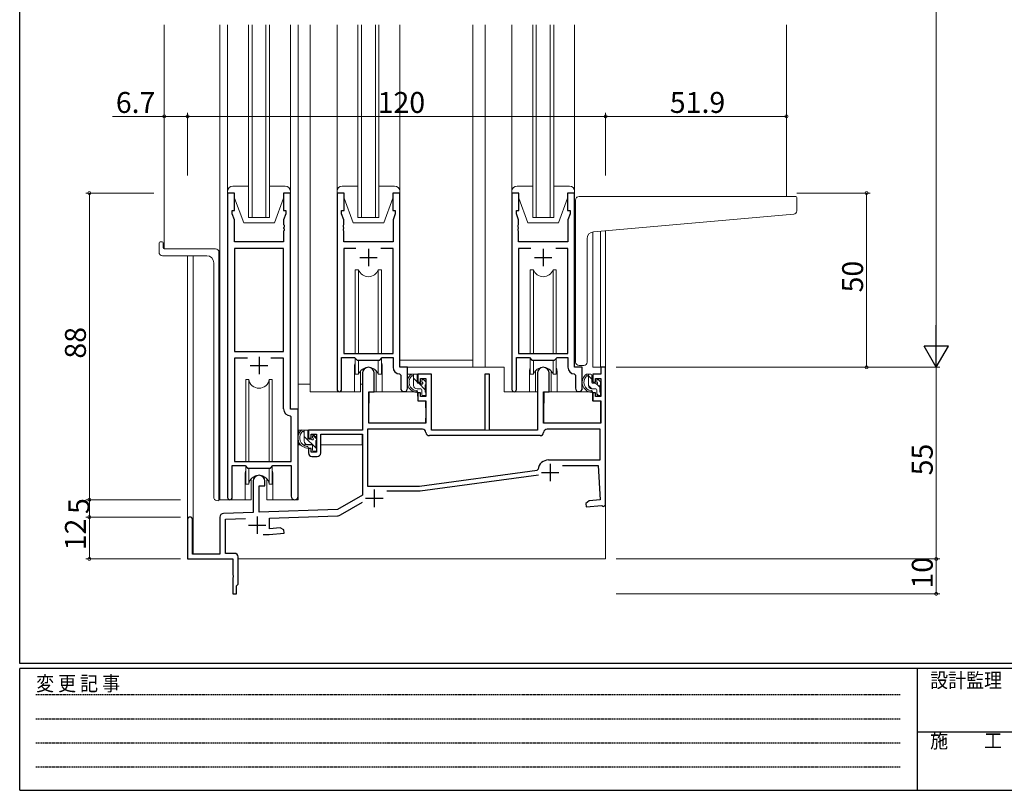
# Model space of a CAD drawing. Extents: x 0 to 793, y 0 to 564.
# Drawn here: x 3 to 285, y 0 to 221 of the extents above; entities that cross this region are included whole.
import ezdxf

# ---------------------------------------------------------------- set-up
doc = ezdxf.new("R2010")
doc.units = 0
doc.linetypes.add('HIDDEN', pattern=[0.375, 0.25, -0.125])
for name, color, linetype, lineweight in [('YKK_11', 7, 'CONTINUOUS', 30), ('YKK_12', 2, 'CONTINUOUS', 13), ('YKK_13', 4, 'CONTINUOUS', 13), ('YKK_D', 6, 'CONTINUOUS', 13)]:
    doc.layers.add(name, color=color, linetype=linetype, lineweight=lineweight)
doc.layers.add('YKK_ZWAK', color=7, linetype='CONTINUOUS')
doc.styles.get("Standard").update_dxf_attribs({"font": 'ROMANS.SHX', "bigfont": 'EXTFONT.SHX'})
doc.styles.add('YKK_OSSTYLE1', font='romans.shx', dxfattribs={"width": 0.9, "bigfont": 'EXTFONT.SHX'})

# ---------------------------------------------------------------- blocks, each defined once
blk = doc.blocks.new('A201')
at = {"layer": 'YKK_ZWAK', "color": 254, "linetype": 'Continuous'}
for p, q in [((21, 35), (21, 410)), ((571, 35), (21, 35)), ((544, 34), (21, 34)), ((21, 9), (21, 34)), ((205, 34), (205, 9)), ((21, 9), (544, 9))]:
    blk.add_line(p, q, dxfattribs=at)
at = {"layer": 'YKK_ZWAK', "color": 131, "linetype": 'HIDDEN'}
for p, q in [((24.28, 28.63), (201.57, 28.63)), ((24.28, 23.68), (201.57, 23.68)), ((24.28, 18.74), (201.57, 18.74)), ((24.28, 13.79), (201.57, 13.79))]:
    blk.add_line(p, q, dxfattribs=at)
at = {"layer": 'YKK_ZWAK', "color": 131, "linetype": 'Continuous'}
blk.add_line((205, 21), (297, 21), dxfattribs=at)
at = {"layer": 'YKK_ZWAK', "color": 131, "linetype": 'Continuous', "style": 'YKK_OSSTYLE1', "width": 0.9}
for s, p in [('変 更 記 事', (24.37, 29.39)), ('設計監理', (207.69, 30.05)), ('施\u3000\u3000工', (207.69, 17.68))]:
    blk.add_text(s, height=3, dxfattribs=at).set_placement(p)

msp = doc.modelspace()

# ---------------------------------------------------------------- linework, layer by layer
at = {"layer": 'YKK_11', "color": 0, "linetype": 'ByBlock', "lineweight": -2, "ltscale": 0.5}
for p, q in [((62.5, 171.4), (62.5, 84.05)), ((64.5, 171.4), (62.5, 171.4)), ((64.5, 166.4), (64.5, 171.4)), ((80.5, 171.4), (78.5, 171.4)), ((78.5, 171.4), (78.5, 166.4)), ((80.5, 109.4), (80.5, 171.4)), ((93.9, 171.4), (93.9, 115.05)), ((95.9, 171.4), (93.9, 171.4)), ((95.9, 166.4), (95.9, 171.4)), ((111.9, 171.4), (109.9, 171.4)), ((109.9, 171.4), (109.9, 166.4)), ((111.9, 121.4), (111.9, 171.4)), ((144.1, 171.4), (144.1, 115.05)), ((146.1, 171.4), (144.1, 171.4)), ((146.1, 166.4), (146.1, 171.4)), ((162.1, 171.4), (160.1, 171.4)), ((160.1, 171.4), (160.1, 166.4)), ((162.1, 121.4), (162.1, 171.4)), ((63.8, 165.4), (63.8, 166.4)), ((63.8, 166.4), (64.5, 166.4)), ((64.43, 163.67), (63.8, 165.4)), ((78.5, 166.4), (79.2, 166.4)), ((79.2, 165.4), (78.57, 163.67)), ((79.2, 166.4), (79.2, 165.4)), ((95.2, 165.4), (95.2, 166.4)), ((95.2, 166.4), (95.9, 166.4)), ((95.83, 163.67), (95.2, 165.4)), ((109.9, 166.4), (110.6, 166.4)), ((110.6, 165.4), (109.97, 163.67)), ((110.6, 166.4), (110.6, 165.4)), ((145.4, 165.4), (145.4, 166.4)), ((145.4, 166.4), (146.1, 166.4)), ((146.03, 163.67), (145.4, 165.4)), ((160.1, 166.4), (160.8, 166.4)), ((160.8, 165.4), (160.17, 163.67)), ((160.8, 166.4), (160.8, 165.4)), ((64.43, 157.4), (64.43, 163.67)), ((78.57, 163.67), (78.57, 162.36)), ((78.57, 162.36), (78.69, 162.17)), ((78.69, 161.63), (78.57, 161.44)), ((78.57, 161.44), (78.57, 161.36)), ((78.57, 161.36), (78.69, 161.17)), ((78.69, 162.17), (78.69, 161.63)), ((78.69, 161.17), (78.69, 160.63)), ((95.71, 162.17), (95.83, 162.36)), ((95.71, 161.63), (95.71, 162.17)), ((95.83, 161.44), (95.71, 161.63)), ((95.71, 161.17), (95.83, 161.36)), ((95.71, 160.63), (95.71, 161.17)), ((95.83, 162.36), (95.83, 163.67)), ((95.83, 161.36), (95.83, 161.44)), ((109.97, 163.67), (109.97, 157.4)), ((145.91, 162.17), (146.03, 162.36)), ((145.91, 161.63), (145.91, 162.17)), ((146.03, 161.44), (145.91, 161.63)), ((145.91, 161.17), (146.03, 161.36)), ((145.91, 160.63), (145.91, 161.17)), ((146.03, 162.36), (146.03, 163.67)), ((146.03, 161.36), (146.03, 161.44)), ((160.17, 163.67), (160.17, 157.4)), ((78.69, 160.63), (78.57, 160.44)), ((78.57, 160.44), (78.57, 157.4)), ((95.83, 160.44), (95.71, 160.63)), ((95.83, 157.4), (95.83, 160.44)), ((146.03, 160.44), (145.91, 160.63)), ((146.03, 157.4), (146.03, 160.44)), ((78.57, 157.4), (64.43, 157.4)), ((64.43, 155.47), (64.43, 125.9)), ((78.57, 155.47), (64.43, 155.47)), ((64.43, 155.47), (64.43, 125.9)), ((78.57, 125.9), (78.57, 155.47)), ((109.97, 157.4), (95.83, 157.4)), ((99.31, 155.47), (95.83, 155.47)), ((95.83, 155.47), (95.83, 125.4)), ((99.31, 155.47), (95.83, 155.47)), ((109.97, 155.47), (106.49, 155.47)), ((109.97, 125.4), (109.97, 155.47)), ((160.17, 157.4), (146.03, 157.4)), ((149.51, 155.47), (146.03, 155.47)), ((146.03, 155.47), (146.03, 125.4)), ((149.51, 155.47), (146.03, 155.47)), ((160.17, 155.47), (156.69, 155.47)), ((160.17, 125.4), (160.17, 155.47)), ((64.43, 125.9), (78.57, 125.9)), ((95.83, 125.4), (109.97, 125.4)), ((146.03, 125.4), (160.17, 125.4)), ((68.15, 123.97), (64.43, 123.97)), ((64.43, 123.97), (64.43, 94.4)), ((68.15, 123.97), (64.43, 123.97)), ((78.57, 123.97), (74.85, 123.97)), ((78.57, 109.47), (78.57, 123.97)), ((95.2, 115.05), (95.2, 124.2)), ((95.2, 124.2), (98.9, 124.2)), ((98.9, 124.2), (99.63, 123.47)), ((99.63, 123.47), (106.17, 123.47)), ((106.17, 123.47), (106.9, 124.2)), ((106.9, 124.2), (109.97, 124.2)), ((109.97, 124.2), (109.97, 121.47)), ((145.4, 115.05), (145.4, 124.2)), ((145.4, 124.2), (149.1, 124.2)), ((149.1, 124.2), (149.83, 123.47)), ((149.83, 123.47), (156.37, 123.47)), ((156.37, 123.47), (157.1, 124.2)), ((157.1, 124.2), (160.17, 124.2)), ((160.17, 124.2), (160.17, 121.47)), ((101.2, 119.7), (101.2, 103.4)), ((104.6, 114.4), (104.6, 119.7)), ((111.88, 119.47), (112.17, 119.17)), ((114.1, 121.4), (111.9, 121.4)), ((112.17, 119.17), (112.17, 115.37)), ((114.1, 115.37), (114.1, 121.4)), ((121, 119.4), (117.1, 119.4)), ((117.1, 119.4), (117.1, 117.1)), ((121, 103.4), (121, 119.4)), ((137.7, 119.4), (136.3, 119.4)), ((136.3, 119.4), (136.3, 103.4)), ((137.7, 103.4), (137.7, 119.4)), ((151.4, 119.7), (151.4, 103.4)), ((154.8, 114.4), (154.8, 119.7)), ((162.08, 119.47), (162.37, 119.17)), ((164.3, 121.4), (162.1, 121.4)), ((162.37, 119.17), (162.37, 115.37)), ((164.3, 115.37), (164.3, 121.4)), ((169.6, 119.4), (167.3, 119.4)), ((167.3, 119.4), (167.3, 117.1)), ((171, 121.4), (169.6, 121.4)), ((169.6, 121.4), (169.6, 119.4)), ((171, 81.9), (171, 121.4)), ((117.1, 117.1), (117.9, 117.1)), ((117.9, 117.1), (117.9, 118.2)), ((117.9, 118.2), (119.4, 118.2)), ((119.4, 118.2), (119.4, 113)), ((167.3, 117.1), (168.1, 117.1)), ((168.1, 117.1), (168.1, 118.2)), ((168.1, 118.2), (169.6, 118.2)), ((169.6, 118.2), (169.6, 113)), ((103, 105.4), (103, 114.4)), ((103, 114.4), (104.6, 114.4)), ((117.9, 114.1), (117.1, 114.1)), ((117.1, 114.1), (117.1, 111.8)), ((117.9, 113), (117.9, 114.1)), ((153.2, 105.4), (153.2, 114.4)), ((153.2, 114.4), (154.8, 114.4)), ((168.1, 114.1), (167.3, 114.1)), ((167.3, 114.1), (167.3, 111.8)), ((168.1, 113), (168.1, 114.1)), ((117.1, 111.8), (119.4, 111.8)), ((119.4, 113), (117.9, 113)), ((119.4, 111.8), (119.4, 105.4)), ((167.3, 111.8), (169.6, 111.8)), ((169.6, 113), (168.1, 113)), ((169.6, 111.8), (169.6, 105.4)), ((80.77, 107.17), (80.48, 107.47)), ((82.7, 109.4), (80.5, 109.4)), ((82.7, 84.37), (82.7, 109.4)), ((80.77, 94.4), (80.77, 107.17)), ((119.4, 105.4), (103, 105.4)), ((169.6, 105.4), (153.2, 105.4)), ((101.2, 103.4), (85.7, 103.4)), ((85.7, 103.4), (85.7, 101.1)), ((86.5, 101.1), (86.5, 102.2)), ((86.5, 102.2), (88, 102.2)), ((88, 102.2), (88, 97)), ((89.2, 96.8), (89.2, 102.2)), ((89.2, 102.2), (101.2, 102.2)), ((101.2, 102.2), (101.2, 84.73)), ((118.41, 103.6), (102.6, 103.6)), ((102.6, 103.6), (102.6, 87.3)), ((152.2, 101.8), (120.4, 101.8)), ((136.3, 103.4), (121, 103.4)), ((151.4, 103.4), (137.7, 103.4)), ((169.4, 103.6), (154.19, 103.6)), ((169.4, 94.8), (169.4, 103.6)), ((85.7, 101.1), (86.5, 101.1)), ((86.5, 98.1), (85.7, 98.1)), ((85.7, 98.1), (85.7, 96.8)), ((86.5, 97), (86.5, 98.1)), ((88, 97), (86.5, 97)), ((64.43, 94.4), (80.77, 94.4)), ((86.7, 95.8), (88.2, 95.8)), ((154.6, 94.8), (169.4, 94.8)), ((63.8, 84.05), (63.8, 93.2)), ((63.8, 93.2), (67.5, 93.2)), ((67.5, 93.2), (68.23, 92.47)), ((68.23, 92.47), (74.77, 92.47)), ((74.77, 92.47), (75.5, 93.2)), ((75.5, 93.2), (80.77, 93.2)), ((80.77, 93.2), (80.77, 84.37)), ((117.6, 87.3), (151.36, 91.87)), ((117.6, 87.3), (151.36, 91.87)), ((117.79, 85.91), (151.7, 90.5)), ((151.36, 91.87), (151.62, 92.13)), ((158.63, 93.2), (168.88, 93.2)), ((168.88, 93.2), (169.4, 83.32)), ((69.8, 88.7), (69.8, 79.73)), ((73.2, 87.4), (73.2, 88.7)), ((71.5, 79.79), (71.5, 87.4)), ((71.5, 87.4), (73.2, 87.4)), ((102.6, 87.3), (117.6, 87.3)), ((108.24, 85.9), (117.59, 85.9)), ((101.2, 84.73), (94, 80.58)), ((94.94, 79.04), (101.24, 82.68)), ((166.28, 83.04), (165.3, 82.35)), ((165.3, 82.35), (165.38, 81.36)), ((169.4, 83.32), (166.28, 83.04)), ((69.8, 79.73), (61.27, 79.43)), ((94, 80.58), (71.5, 79.79)), ((165.38, 81.36), (169.93, 81.76)), ((169.93, 81.76), (170.23, 81.58)), ((170.23, 81.58), (170.5, 81.4)), ((170.5, 81.4), (171, 81.9)), ((51, 77.7), (51, 66.4)), ((52.4, 67.8), (52.4, 77.7)), ((60.3, 78.43), (60.3, 67.8)), ((61.9, 77.85), (67.58, 78.05)), ((61.9, 68), (61.9, 77.85)), ((74.5, 78.09), (94.01, 78.78)), ((74.5, 75.01), (74.5, 78.09)), ((74.42, 73.4), (78.71, 73.78)), ((77.54, 75.28), (74.5, 75.01)), ((78.63, 74.77), (77.54, 75.28)), ((78.71, 73.78), (78.63, 74.77)), ((72.65, 73.4), (74.42, 73.4)), ((64.5, 68), (61.9, 68)), ((51, 66.4), (64, 66.4)), ((60.3, 67.8), (52.4, 67.8)), ((64, 66.4), (64, 61.86)), ((65.5, 59.2), (65.5, 67)), ((64, 61.86), (64.12, 61.67)), ((64.12, 61.13), (64, 60.94)), ((64, 60.94), (64, 56.4)), ((64.12, 61.67), (64.12, 61.13)), ((65, 58.7), (65.2, 58.9)), ((65, 56.4), (65, 58.7)), ((65.2, 58.9), (65.5, 59.2)), ((64, 56.4), (65, 56.4))]:
    msp.add_line(p, q, dxfattribs=at)
at = {"layer": 'YKK_11', "color": 2, "ltscale": 0.5}
for p, q in [((100.4, 152.9), (105.4, 152.9)), ((102.9, 155.4), (102.9, 150.4)), ((150.6, 152.9), (155.6, 152.9)), ((153.1, 155.4), (153.1, 150.4)), ((71.5, 124.4), (71.5, 119.4)), ((69, 121.9), (74, 121.9)), ((155.1, 93.7), (155.1, 88.7)), ((152.6, 91.2), (157.6, 91.2)), ((104.6, 86.3), (104.6, 81.3)), ((102.1, 83.8), (107.1, 83.8)), ((71, 78.6), (71, 73.6)), ((68.5, 76.1), (73.5, 76.1))]:
    msp.add_line(p, q, dxfattribs=at)
at = {"layer": 'YKK_11', "linetype": 'ByBlock', "lineweight": -2, "ltscale": 1.5}
for p, q in [((98.78, 124.2), (98.99, 124.11)), ((98.99, 124.11), (99.54, 123.56)), ((99.54, 123.56), (99.75, 123.47))]:
    msp.add_line(p, q, dxfattribs=at)
at = {"layer": 'YKK_11', "color": 0, "linetype": 'ByBlock', "lineweight": -2, "ltscale": 0.5}
for centre, radius, start, end in [((102.9, 119.7), 1.7, 360, 180), ((111.97, 121.47), 2, 180, 267.5081), ((153.1, 119.7), 1.7, 360, 180), ((162.17, 121.47), 2, 180, 267.5081), ((94.55, 115.05), 0.65, 180, 0), ((113.14, 115.37), 0.965, 180, 0), ((144.75, 115.05), 0.65, 180, 0), ((163.34, 115.37), 0.965, 180, 0), ((80.57, 109.47), 2, 180, 267.5081), ((118.41, 102.6), 1, 5.7392, 90), ((120.4, 102.8), 1, 185.7392, 270), ((152.2, 102.8), 1, 270, 354.2608), ((154.19, 102.6), 1, 90, 174.2608), ((86.7, 96.8), 1, 180, 270), ((88.2, 96.8), 1, 270, 360), ((154.6, 91.8), 3, 90, 173.6518), ((71.5, 88.7), 1.7, 360, 180), ((117.59, 87.4), 1.5, 270.0001, 277.7051), ((63.15, 84.05), 0.65, 180, 0), ((81.74, 84.37), 0.965, 180, 0), ((61.3, 78.43), 1, 92, 180), ((51.7, 77.7), 0.7, 360, 180), ((93.94, 80.77), 2, 272, 300), ((64.5, 67), 1, 0, 90)]:
    msp.add_arc(centre, radius, start, end, dxfattribs=at)
at = {"layer": 'YKK_12'}
for p, q in [((44.3, 155.4), (44.3, 219.65)), ((222.9, 219.65), (222.9, 170.4))]:
    msp.add_line(p, q, dxfattribs=at)
at = {"layer": 'YKK_12', "ltscale": 1.5}
for p, q in [((60.3, 83.4), (60.3, 219.65)), ((68.5, 164.4), (68.5, 219.65)), ((69.5, 219.65), (69.5, 164.4)), ((73.5, 164.4), (73.5, 219.65)), ((74.5, 219.65), (74.5, 164.4)), ((82.7, 219.65), (82.7, 123.4)), ((82.7, 219.65), (82.7, 83.4)), ((86.2, 219.65), (86.2, 114.4)), ((99.9, 164.4), (99.9, 219.65)), ((100.9, 219.65), (100.9, 164.4)), ((104.9, 164.4), (104.9, 219.65)), ((105.9, 219.65), (105.9, 164.4)), ((132.9, 219.65), (132.9, 121.4)), ((136.4, 219.65), (136.4, 121.4)), ((150.1, 164.4), (150.1, 219.65)), ((151.1, 219.65), (151.1, 164.4)), ((155.1, 164.4), (155.1, 219.65)), ((156.1, 219.65), (156.1, 164.4)), ((74.5, 164.4), (68.5, 164.4)), ((105.9, 164.4), (99.9, 164.4)), ((156.1, 164.4), (150.1, 164.4)), ((167.3, 121.4), (167.3, 160.26)), ((169.57, 121.4), (169.57, 160.47)), ((171, 66.4), (171, 160.59)), ((51, 66.4), (51, 153.4)), ((52.63, 67.81), (52.63, 153.4)), ((132.9, 123.4), (111.9, 123.4)), ((98.9, 121.4), (98.9, 114.4)), ((106.9, 121.5), (106.9, 114.4)), ((136.4, 121.4), (141.9, 121.4)), ((141.9, 121.4), (141.9, 114.4)), ((149.1, 119.9), (149.1, 114.4)), ((157.1, 119.9), (157.1, 114.4)), ((171, 121.4), (167.3, 121.4)), ((98.9, 114.4), (86.2, 114.4)), ((113.7, 114.4), (106.9, 114.4)), ((141.9, 114.4), (149.1, 114.4)), ((67.5, 90.4), (67.5, 83.4)), ((75.5, 90.4), (75.5, 83.4)), ((60.3, 83.4), (67.5, 83.4)), ((75.5, 83.4), (82.7, 83.4)), ((51, 66.4), (63.7, 66.4)), ((65.5, 66.4), (171, 66.4))]:
    msp.add_line(p, q, dxfattribs=at)
at = {"layer": 'YKK_12', "color": 3, "ltscale": 1.5}
msp.add_arc((102.9, 121.4), 4, 89.9819, 90, dxfattribs=at)
at = {"layer": 'YKK_12', "ltscale": 1.5}
for centre, start, end in [((102.9, 121.4), 163.3662, 180), ((102.9, 121.4), 359.2585, 20.3641), ((153.1, 119.9), 159.6359, 180), ((153.1, 119.9), 0, 20.3641), ((71.5, 90.4), 159.6359, 180), ((71.5, 90.4), 0, 20.3641)]:
    msp.add_arc(centre, 4, start, end, dxfattribs=at)
at = {"layer": 'YKK_13', "ltscale": 1.5}
for p, q in [((62.5, 219.65), (62.5, 171.9)), ((80.5, 219.65), (80.5, 171.9)), ((93.9, 219.65), (93.9, 171.9)), ((111.9, 219.65), (111.9, 171.9)), ((144.1, 219.65), (144.1, 171.9)), ((162.1, 219.65), (162.1, 171.9)), ((64, 173.4), (68.5, 173.4)), ((74.5, 173.4), (79, 173.4)), ((95.4, 173.4), (99.9, 173.4)), ((105.9, 173.4), (110.4, 173.4)), ((145.6, 173.4), (150.1, 173.4)), ((156.1, 173.4), (160.6, 173.4)), ((62.5, 171.4), (62.5, 171.9)), ((64.5, 171.4), (62.5, 171.4)), ((64.5, 169.9), (64.5, 171.4)), ((64.5, 169.9), (67.1, 162.9)), ((78.5, 169.9), (75.9, 162.9)), ((80.5, 171.4), (78.5, 171.4)), ((78.5, 171.4), (78.5, 169.9)), ((80.5, 171.9), (80.5, 171.4)), ((93.9, 171.4), (93.9, 171.9)), ((95.9, 171.4), (93.9, 171.4)), ((95.9, 169.9), (95.9, 171.4)), ((95.9, 169.9), (98.5, 162.9)), ((109.9, 169.9), (107.3, 162.9)), ((111.9, 171.4), (109.9, 171.4)), ((109.9, 171.4), (109.9, 169.9)), ((111.9, 171.9), (111.9, 171.4)), ((144.1, 171.4), (144.1, 171.9)), ((146.1, 171.4), (144.1, 171.4)), ((146.1, 169.9), (146.1, 171.4)), ((146.1, 169.9), (148.7, 162.9)), ((160.1, 169.9), (157.5, 162.9)), ((162.1, 171.4), (160.1, 171.4)), ((160.1, 171.4), (160.1, 169.9)), ((162.1, 171.9), (162.1, 171.4)), ((75.9, 162.9), (67.1, 162.9)), ((107.3, 162.9), (98.5, 162.9)), ((157.5, 162.9), (148.7, 162.9)), ((100.07, 149.4), (99.15, 149.4)), ((99.15, 149.4), (99.15, 125.4)), ((100.07, 125.4), (100.07, 149.4)), ((106.65, 149.4), (105.73, 149.4)), ((105.73, 125.4), (105.73, 149.4)), ((106.65, 125.4), (106.65, 149.4)), ((150.27, 149.4), (149.35, 149.4)), ((149.35, 149.4), (149.35, 125.4)), ((150.27, 125.4), (150.27, 149.4)), ((156.85, 149.4), (155.93, 149.4)), ((155.93, 125.4), (155.93, 149.4)), ((156.85, 125.4), (156.85, 149.4)), ((99.15, 123.95), (99.15, 119.4)), ((100.07, 119.4), (100.07, 123.47)), ((105.73, 119.4), (105.73, 123.47)), ((106.65, 119.4), (106.65, 123.95)), ((149.35, 123.95), (149.35, 119.4)), ((150.27, 119.4), (150.27, 123.47)), ((155.93, 119.4), (155.93, 123.47)), ((156.85, 119.4), (156.85, 123.95)), ((99.15, 119.4), (100.07, 119.4)), ((100.65, 120.39), (100.65, 114.4)), ((100.65, 120.38), (100.65, 114.4)), ((105.15, 114.4), (105.15, 120.39)), ((105.15, 114.4), (105.15, 120.38)), ((105.73, 119.4), (106.65, 119.4)), ((114.1, 121.4), (114.1, 119.4)), ((141.9, 121.4), (114.1, 121.4)), ((114.1, 119.4), (121, 119.4)), ((116.57, 119.4), (115.27, 119.4)), ((115.87, 116.2), (115.87, 119.4)), ((116.87, 117.1), (116.87, 119.1)), ((121, 119.4), (121, 103.4)), ((141.9, 114.4), (141.9, 121.4)), ((149.35, 119.4), (150.27, 119.4)), ((150.85, 120.38), (150.85, 114.4)), ((155.35, 114.4), (155.35, 120.38)), ((155.93, 119.4), (156.85, 119.4)), ((166.77, 119.4), (165.47, 119.4)), ((166.07, 116.2), (166.07, 119.4)), ((167.07, 117.98), (166.07, 118.98)), ((167.07, 117.1), (167.07, 119.1)), ((67.75, 117.9), (67.75, 94.4)), ((68.54, 117.9), (67.75, 117.9)), ((68.54, 94.4), (68.54, 117.9)), ((75.25, 117.9), (74.46, 117.9)), ((74.46, 94.4), (74.46, 117.9)), ((75.25, 94.4), (75.25, 117.9)), ((82.7, 103.4), (82.7, 116.6)), ((86.2, 116.6), (82.7, 116.6)), ((100.65, 116.6), (101.2, 116.6)), ((100.65, 116.6), (101.2, 116.6)), ((116.87, 117.27), (115.87, 118.27)), ((117.81, 116.8), (117.17, 116.8)), ((119.17, 114.97), (117.34, 116.8)), ((118.27, 117.6), (118.27, 117.26)), ((119.28, 117.31), (118.78, 117.81)), ((119.17, 114.3), (119.17, 116.3)), ((119.37, 116.5), (119.37, 117.1)), ((167.02, 115.2), (166.07, 116.15)), ((168.01, 116.8), (167.37, 116.8)), ((168.47, 117.6), (168.47, 117.26)), ((169.37, 115.68), (168.5, 116.55)), ((169.48, 117.31), (168.98, 117.81)), ((169.37, 114.3), (169.37, 116.3)), ((169.57, 116.5), (169.57, 117.1)), ((100.65, 114.4), (98.9, 114.4)), ((100.65, 114.4), (98.9, 114.4)), ((103.12, 114.1), (103.07, 107.9)), ((117, 114.4), (103.42, 114.4)), ((106.9, 114.4), (105.15, 114.4)), ((117.97, 115.2), (116.87, 115.2)), ((117, 114.4), (117.07, 111.8)), ((118.27, 114.9), (118.27, 113.6)), ((118.57, 113.3), (119.07, 113.3)), ((119.37, 113.6), (119.37, 114.1)), ((151.4, 114.4), (141.9, 114.4)), ((150.85, 114.4), (149.1, 114.4)), ((151.4, 103.4), (151.4, 114.4)), ((153.32, 114.1), (153.27, 107.9)), ((167.2, 114.4), (153.62, 114.4)), ((168.17, 115.2), (167.07, 115.2)), ((167.2, 114.4), (167.27, 111.8)), ((168.47, 114.9), (168.47, 113.6)), ((168.92, 113.3), (168.47, 113.75)), ((168.77, 113.3), (169.27, 113.3)), ((169.57, 113.6), (169.57, 114.1)), ((103.1, 111.9), (103, 111.9)), ((117.07, 111.8), (119.04, 111.8)), ((119.37, 107.9), (119.34, 111.5)), ((153.3, 111.9), (153.2, 111.9)), ((167.27, 111.8), (169.24, 111.8)), ((169.57, 107.9), (169.54, 111.5)), ((103.07, 107.9), (103.05, 105.7)), ((119.32, 105.7), (119.37, 107.9)), ((153.27, 107.9), (153.25, 105.7)), ((169.52, 105.7), (169.57, 107.9)), ((102.97, 106.97), (103.04, 106.89)), ((103.35, 105.4), (119.02, 105.4)), ((153.16, 106.97), (153.24, 106.89)), ((153.55, 105.4), (169.22, 105.4)), ((100.9, 103.4), (82.7, 103.4)), ((82.9, 103.4), (82.9, 102.15)), ((85.17, 103.4), (83.87, 103.4)), ((84.47, 100.2), (84.47, 103.4)), ((85.47, 101.1), (85.47, 103.1)), ((87.97, 100.91), (87.02, 101.86)), ((87.88, 101.31), (87.38, 101.81)), ((101.1, 102.12), (101.1, 99.1)), ((121, 103.4), (151.4, 103.4)), ((82.9, 100.01), (82.9, 99.1)), ((82.9, 99.1), (83.48, 99.1)), ((84.18, 99.1), (86.79, 99.1)), ((87.97, 98.08), (84.47, 101.58)), ((86.57, 99.2), (85.47, 99.2)), ((86.41, 100.8), (85.77, 100.8)), ((86.87, 101.6), (86.87, 101.26)), ((87.77, 98.3), (87.77, 100.3)), ((87.77, 99.1), (88, 99.1)), ((87.97, 100.5), (87.97, 101.1)), ((101.1, 99.1), (89.2, 99.1)), ((86.87, 98.9), (86.87, 97.6)), ((87.17, 97.3), (87.67, 97.3)), ((87.97, 97.6), (87.97, 98.1)), ((67.75, 92.95), (67.75, 87.9)), ((68.54, 87.9), (68.54, 92.47)), ((74.46, 87.9), (74.46, 92.47)), ((75.25, 87.9), (75.25, 92.95)), ((67.75, 87.9), (68.54, 87.9)), ((69.25, 89.38), (69.25, 83.4)), ((73.75, 83.4), (73.75, 89.38)), ((74.46, 87.9), (75.25, 87.9)), ((67.5, 83.4), (69.25, 83.4)), ((73.75, 83.4), (75.5, 83.4))]:
    msp.add_line(p, q, dxfattribs=at)
at = {"layer": 'YKK_13'}
for p, q in [((163.4, 170.4), (225.6, 170.4)), ((225.9, 166.31), (225.9, 170.1)), ((162.4, 160.85), (162.4, 169.4)), ((167.53, 160.29), (224.99, 165.32)), ((162.4, 160.85), (162.4, 159.84)), ((162.4, 122.9), (162.4, 159.84)), ((165.7, 122.9), (165.7, 158.3)), ((42.8, 157.1), (42.8, 154.4)), ((43.1, 157.4), (43.7, 157.4)), ((44, 157.1), (44, 155.7)), ((56.5, 153.4), (43.8, 153.4)), ((59, 155.4), (44.3, 155.4)), ((60, 83.12), (60, 154.4)), ((58.5, 151.4), (58.5, 84.17)), ((164.7, 121.9), (163.4, 121.9)), ((59.41, 83.18), (59.5, 83.17)), ((60, 83.12), (59.5, 83.17))]:
    msp.add_line(p, q, dxfattribs=at)
at = {"layer": 'YKK_13', "ltscale": 1.5}
for centre, radius, start, end in [((64, 171.9), 1.5, 90, 180), ((79, 171.9), 1.5, 0, 90), ((95.4, 171.9), 1.5, 90, 180), ((110.4, 171.9), 1.5, 0, 90), ((145.6, 171.9), 1.5, 90, 180), ((160.6, 171.9), 1.5, 0, 90), ((102.9, 150.4), 3, 199.4715, 340.5285), ((153.1, 150.4), 3, 199.4715, 340.5285), ((102.9, 118.4), 3, 19.4712, 160.5288), ((116.98, 117.08), 2.89, 126.4519, 263.9039), ((117.07, 117.11), 2.5, 139.4581, 259.2522), ((115.01, 119), 0.3, 301.6219, 336.9504), ((115.47, 118.8), 0.2, 36.8699, 156.9504), ((115.87, 119.1), 0.3, 216.8699, 270), ((116.57, 119.1), 0.3, 0, 90), ((153.1, 118.4), 3, 19.4712, 160.5288), ((167.18, 117.08), 2.89, 126.4519, 263.9039), ((167.27, 117.11), 2.5, 139.4581, 259.2522), ((165.21, 119), 0.3, 301.6219, 336.9504), ((165.67, 118.8), 0.2, 36.8699, 156.9504), ((166.07, 119.1), 0.3, 216.8699, 270), ((166.77, 119.1), 0.3, 0, 90), ((71.5, 118.4), 3, 189.598, 350.4058), ((116.87, 116.2), 1, 180, 270), ((117.17, 117.1), 0.3, 180, 270), ((117.81, 116.5), 0.3, 33.0557, 90), ((118.27, 116.8), 0.25, 213.0557, 56.9443), ((118.57, 117.6), 0.3, 45, 180), ((118.57, 117.26), 0.3, 180, 236.9443), ((119.17, 116.5), 0.2, 270, 0), ((119.07, 117.1), 0.3, 0, 45), ((167.07, 116.2), 1, 180, 270), ((167.37, 117.1), 0.3, 180, 270), ((168.01, 116.5), 0.3, 33.0557, 90), ((168.47, 116.8), 0.25, 213.0557, 56.9443), ((168.77, 117.6), 0.3, 45, 180), ((168.77, 117.26), 0.3, 180, 236.9443), ((169.37, 116.5), 0.2, 270, 0), ((169.27, 117.1), 0.3, 0, 45), ((103.42, 114.1), 0.3, 90, 179.5), ((116.75, 114.45), 0.25, 253.6388, 125.5816), ((117.97, 114.9), 0.3, 0, 90), ((118.57, 113.6), 0.3, 180, 270), ((119.07, 113.6), 0.3, 270, 0), ((119.17, 114.1), 0.2, 0, 90), ((153.62, 114.1), 0.3, 90, 179.5), ((153.62, 114.1), 0.3, 90, 179.5), ((166.95, 114.45), 0.25, 253.6388, 125.5816), ((168.17, 114.9), 0.3, 0, 90), ((168.77, 113.6), 0.3, 180, 270), ((169.27, 113.6), 0.3, 270, 0), ((169.37, 114.1), 0.2, 0, 90), ((119.04, 111.5), 0.3, 0.5, 90), ((169.24, 111.5), 0.3, 0.5, 90), ((103.35, 105.7), 0.3, 180.5, 270), ((119.02, 105.7), 0.3, 270, 359.5), ((153.55, 105.7), 0.3, 180.5, 270), ((169.22, 105.7), 0.3, 270, 359.5), ((85.58, 101.08), 2.89, 126.4519, 263.9039), ((85.67, 101.11), 2.5, 139.4581, 259.2522), ((83.61, 103), 0.3, 301.6219, 336.9504), ((84.07, 102.8), 0.2, 36.8699, 156.9504), ((84.47, 103.1), 0.3, 216.8699, 270), ((85.17, 103.1), 0.3, 0, 90), ((87.17, 101.6), 0.3, 45, 180), ((85.47, 100.2), 1, 180, 270), ((85.77, 101.1), 0.3, 180, 270), ((86.41, 100.5), 0.3, 33.0557, 90), ((86.57, 98.9), 0.3, 0, 90), ((86.87, 100.8), 0.25, 213.0557, 56.9443), ((87.17, 101.26), 0.3, 180, 236.9443), ((87.77, 100.5), 0.2, 270, 0), ((87.67, 101.1), 0.3, 0, 45), ((85.35, 98.45), 0.25, 253.6388, 125.5816), ((87.17, 97.6), 0.3, 180, 270), ((87.67, 97.6), 0.3, 270, 0), ((87.77, 98.1), 0.2, 0, 90), ((71.5, 87.4), 3, 9.5942, 170.4066)]:
    msp.add_arc(centre, radius, start, end, dxfattribs=at)
at = {"layer": 'YKK_13'}
for centre, radius, start, end in [((163.4, 169.4), 1, 135.573, 180), ((163.4, 169.4), 1, 90, 135.573), ((163.4, 169.4), 1, 121.3669, 135.573), ((225.6, 170.1), 0.3, 0, 90), ((224.9, 166.31), 1, 275, 0), ((167.7, 158.3), 2, 95, 180), ((43.1, 157.1), 0.3, 90, 180), ((43.7, 157.1), 0.3, 0, 90), ((44.3, 155.7), 0.3, 180, 270), ((43.8, 154.4), 1, 180, 270), ((56.5, 151.4), 2, 0, 90), ((59, 154.4), 1, 0, 90), ((163.4, 122.9), 1, 180, 270), ((164.7, 122.9), 1, 270, 0), ((59.5, 84.17), 1, 180, 265)]:
    msp.add_arc(centre, radius, start, end, dxfattribs=at)
at = {"layer": 'YKK_D', "ltscale": 1.5}
for p, q in [((265.9, 464.4), (265.9, 128.4)), ((51, 176.4), (51, 194.4)), ((51, 193.4), (171, 193.4)), ((171, 176.4), (171, 194.4)), ((171, 176.4), (171, 194.4)), ((171, 193.4), (222.9, 193.4)), ((222.9, 171.4), (222.9, 194.4)), ((41.3, 171.4), (21.8, 171.4)), ((22.8, 83.4), (22.8, 171.4)), ((225.9, 171.4), (246.9, 171.4)), ((245.9, 171.4), (245.9, 121.4)), ((174, 121.4), (266.9, 121.4)), ((174, 121.4), (266.9, 121.4)), ((225.9, 121.4), (246.9, 121.4)), ((265.9, 121.4), (265.9, 66.4)), ((41.3, 83.4), (21.8, 83.4)), ((49, 83.4), (21.8, 83.4)), ((22.8, 78.4), (22.8, 83.4)), ((49, 78.4), (21.8, 78.4)), ((49, 78.4), (21.8, 78.4)), ((22.8, 78.4), (22.8, 66.4)), ((49, 66.4), (21.8, 66.4)), ((174, 66.4), (266.9, 66.4)), ((174, 66.4), (266.9, 66.4)), ((265.9, 66.4), (265.9, 56.4)), ((174, 56.4), (266.9, 56.4))]:
    msp.add_line(p, q, dxfattribs=at)
at = {"layer": 'YKK_D'}
for p, q in [((44.3, 193.4), (29.4, 193.4)), ((44.3, 176.4), (44.3, 194.4)), ((51, 193.4), (44.3, 193.4)), ((51, 176.4), (51, 194.4))]:
    msp.add_line(p, q, dxfattribs=at)
at = {"layer": 'YKK_D', "lineweight": -2}
for p, q in [((265.9, 121.4), (265.9, 133.52)), ((265.9, 121.4), (262.4, 127.46)), ((269.4, 127.46), (262.4, 127.46)), ((265.9, 121.4), (269.4, 127.46))]:
    msp.add_line(p, q, dxfattribs=at)
at = {"layer": 'YKK_D', "linetype": 'ByBlock', "const_width": 0.85}
for points in [[(44.41, 193.4, 1), (44.19, 193.4, 1)], [(51.11, 193.4, 1), (50.89, 193.4, 1)], [(50.89, 193.4, 1), (51.11, 193.4, 1)], [(170.89, 193.4, 1), (171.11, 193.4, 1)], [(171.11, 193.4, 1), (170.89, 193.4, 1)], [(222.79, 193.4, 1), (223.01, 193.4, 1)], [(22.8, 171.29, 1), (22.8, 171.51, 1)], [(245.9, 171.29, 1), (245.9, 171.51, 1)], [(245.9, 121.51, 1), (245.9, 121.29, 1)], [(22.8, 83.51, 1), (22.8, 83.29, 1)], [(22.8, 83.29, 1), (22.8, 83.51, 1)], [(22.8, 78.29, 1), (22.8, 78.51, 1)], [(22.8, 78.51, 1), (22.8, 78.29, 1)], [(22.8, 66.51, 1), (22.8, 66.29, 1)], [(265.9, 66.51, 1), (265.9, 66.29, 1)], [(265.9, 66.29, 1), (265.9, 66.51, 1)], [(265.9, 56.51, 1), (265.9, 56.29, 1)]]:
    msp.add_lwpolyline(points, format="xyb", close=True, dxfattribs=at)

# ---------------------------------------------------------------- block references
at = {"layer": 'YKK_ZWAK', "xscale": 1.4, "yscale": 1.4, "zscale": 1.4}
msp.add_blockref('A201', (-26.6, -12.6), dxfattribs=at)

# ---------------------------------------------------------------- texts
at = {"layer": 'YKK_D'}
for s, p in [('6.7', (30.4, 194.4)), ('120', (105.56, 194.4)), ('51.9', (189.43, 194.4))]:
    msp.add_text(s, height=6, dxfattribs=at).set_placement(p)
for s, p in [('50', (244.9, 142.88)), ('88', (21.8, 123.88)), ('55', (264.9, 90.38)), ('5', (22.8, 79.3)), ('12', (21.8, 68.88)), ('10', (264.9, 57.88))]:
    msp.add_text(s, height=6, rotation=90, dxfattribs=at).set_placement(p)

doc.saveas('drawing.dxf')
